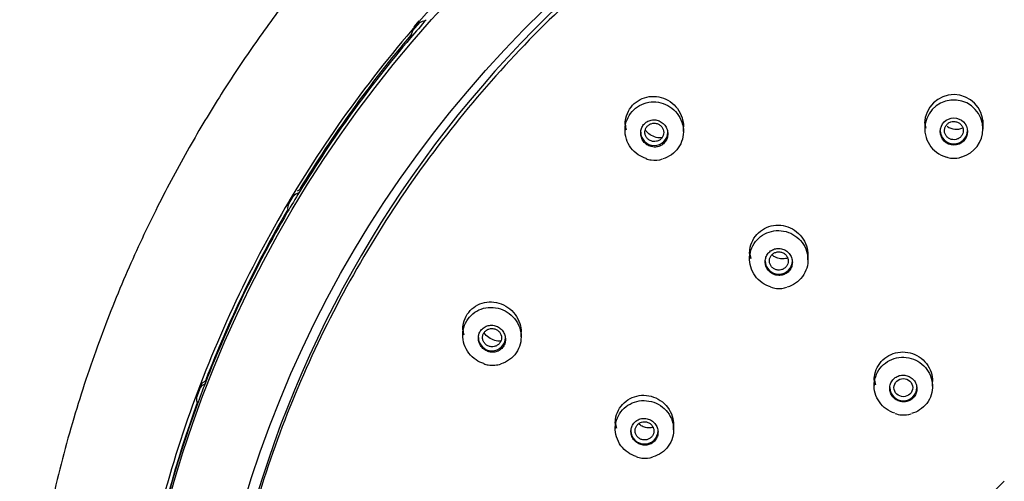
# Model space of a CAD drawing. Units: millimetres. Extents: x 7 to 203, y 4 to 291.
# Drawn here: x 127 to 151, y 184 to 196 of the extents above; entities that cross this region are included whole.
import ezdxf

# ---------------------------------------------------------------- set-up
doc = ezdxf.new("R2010")
doc.units = ezdxf.units.MM
doc.layers.add('Default', color=7, linetype='Continuous')

msp = doc.modelspace()

# ---------------------------------------------------------------- linework, layer by layer
at = {"layer": 'Default', "color": 7, "linetype": 'Continuous'}
for p, q in [((136.61914, 195.4912), (136.49861, 195.35182)), ((136.45563, 195.25763), (136.44513, 195.18565)), ((141.5644, 193.07565), (141.5644, 192.87142)), ((142.9644, 192.83966), (142.9644, 193.07565)), ((148.75101, 193.12176), (148.75101, 192.90936)), ((150.15101, 192.89283), (150.15101, 193.12176)), ((133.5996, 191.33458), (133.50583, 191.177)), ((133.48201, 191.10955), (133.47152, 191.03757)), ((144.55192, 189.99539), (144.55192, 189.78581)), ((145.95192, 189.76235), (145.95192, 189.99539)), ((137.67089, 188.15226), (137.67089, 187.95288)), ((139.07089, 187.91379), (139.07089, 188.15226)), ((147.53945, 186.96498), (147.53945, 186.74743)), ((148.93945, 186.72979), (148.93945, 186.96498)), ((131.29593, 186.52346), (131.28544, 186.45148)), ((141.32985, 185.92104), (141.32985, 185.71486)), ((142.72985, 185.686), (142.72985, 185.92104))]:
    msp.add_line(p, q, dxfattribs=at)
msp.add_circle((149.45079, 192.84005), 0.32561, dxfattribs=at)
for centre, radius, start, end in [((136.32508, 195.23643), 0.13135, 322.739699, 334.560731), ((149.45098, 193.02369), 0.70112, 0, 178.8905), ((149.45098, 192.90143), 0.69675, 0, 255.095091), ((149.50587, 193.26088), 0.36704, 233.499681, 295.658563), ((149.45098, 193.02369), 0.70112, 358.916603, 0), ((149.45098, 192.90143), 0.69675, 285.827985, 0), ((142.2188, 192.50978), 0.35238, 245.104779, 264.785889), ((142.27567, 192.77768), 0.62518, 261.82581, 287.647556), ((149.43113, 192.63375), 0.43261, 248.360643, 266.966714), ((149.46158, 192.71096), 0.51199, 264.019245, 289.821598), ((133.67188, 191.52147), 0.10915, 287.282087, 328.321676), ((145.23341, 189.53533), 0.45812, 247.164385, 265.368575), ((145.26212, 189.63582), 0.56098, 263.27454, 289.108044), ((138.31987, 187.57839), 0.33737, 244.559849, 263.88069), ((138.38787, 187.94147), 0.70622, 261.534509, 286.832864), ((131.54581, 186.66469), 0.18857, 117.512105, 159.048408), ((131.41054, 186.92638), 0.10601, 297.023818, 338.523079), ((148.24012, 186.60419), 0.56095, 249.032727, 265.773343), ((148.25102, 186.5646), 0.52245, 264.261274, 289.930436), ((142.00699, 185.4447), 0.43708, 246.64228, 264.699995), ((142.04132, 185.60815), 0.6033, 262.887, 288.532388), ((159.20568, 175.63587), 12.27716, 134.103662, 154.19294)]:
    msp.add_arc(centre, radius, start, end, dxfattribs=at)
for centre, major_axis in [((159.58851, 176.49103), (29.97749, 0)), ((159.58851, 176.36128), (28.2599, 0)), ((148.23945, 186.69891), (0.225, 0))]:
    msp.add_ellipse(centre, major_axis=major_axis, ratio=0.97029573, dxfattribs=at)
for centre, major_axis, ratio, start_param, end_param in [((159.58851, 176.51028), (27.975, 0), 0.97029573, 0, 3.21165841), ((159.58851, 176.59495), (-30, 0.00002), 0.97029572, 5.57531859, 5.59478974), ((136.76293, 195.29697), (-0.2, 0), 0.97029573, 4.85588617, 5.58193522), ((136.72003, 195.58506), (0.1, 0), 0.97029573, 4.85588617, 5.57531803), ((159.58851, 176.59495), (-30, 0), 0.97029573, 5.59478918, 5.74985095), ((159.58851, 176.66837), (-29.9894, 0), 0.97029573, 5.59478918, 5.74985095), ((136.34331, 195.14944), (-0.1, 0), 0.97029573, 2.45319653, 3.17262839), ((136.5059, 195.09224), (0.07628, -0.06467), 0.18682804, 3.15059344, 3.26377886), ((136.64316, 195.15847), (0.2, 0), 0.97029573, 2.44657934, 3.17262839), ((142.2644, 193.07565), (-0.7, 0), 0.97029573, 0.09058711, 0.29009457), ((149.45101, 193.12176), (-0.7, 0), 0.97029573, 0.07919986, 0.30264973), ((142.2644, 192.82213), (-0.325, 0), 0.97029573, 0, 3.14159265), ((149.45101, 192.86342), (-0.325, 0), 0.97029573, 0, 3.14159265), ((159.58851, 176.59495), (-30, -0.00001), 0.97029573, 5.74985072, 5.76932187), ((133.76271, 191.16696), (-0.2, 0), 0.97029573, 5.0304191, 5.75646815), ((133.6689, 191.44345), (0.1, 0), 0.97029573, 5.0304191, 5.74985095), ((133.66955, 191.01039), (0.2, 0), 0.97029573, 2.62111226, 3.34716131), ((133.59193, 191.12613), (0.0861, -0.05086), 0.20988669, 3.14187743, 3.23004654), ((159.58851, 176.59495), (-30, 0), 0.97029573, 5.76932211, 5.92438388), ((159.58851, 176.66837), (-29.9894, 0), 0.97029573, 5.76932211, 5.92438388), ((133.37586, 190.95097), (-0.1, 0), 0.97029573, 2.62772945, 3.34716131), ((145.25192, 189.99539), (-0.7, 0), 0.97029573, 0.08361209, 0.29800796), ((145.25192, 189.73705), (-0.325, 0), 0.97029573, 0, 3.14159265), ((138.37089, 188.15226), (-0.7, 0), 0.97029573, 0.09176965, 0.2849395), ((138.37089, 187.89874), (-0.325, 0), 0.97029573, 0, 3.14159265), ((159.58851, 176.59495), (-30, 0.00001), 0.9702957, 5.92438425, 5.94385541), ((131.40533, 186.85067), (0.1, 0), 0.97029573, 5.20495202, 5.92438388), ((148.23945, 186.96498), (-0.7, 0), 0.97029573, 0.07683684, 0.30349156), ((131.54719, 186.59418), (-0.2, 0), 0.97029573, 5.20495202, 5.93100107), ((131.46322, 186.6967), (0.09352, -0.03542), 0.22707309, 3.14187192, 3.19248034), ((148.23945, 186.69891), (-0.325, 0), 0.97029573, 0, 3.14159265), ((159.58851, 176.66837), (-29.9894, 0), 0.97029573, 5.94385503, 6.09891681), ((131.48347, 186.4243), (0.2, 0), 0.97029573, 2.79564519, 3.52169424), ((131.20488, 186.3163), (-0.1, 0), 0.97029573, 2.80226238, 3.52169424), ((131.39931, 186.52631), (0.09374, -0.03482), 0.22758914, 3.14186872, 3.19102967), ((159.58851, 176.59495), (-30, 0), 0.97029573, 5.94385503, 6.0989168), ((142.02985, 185.92104), (-0.7, 0), 0.97029573, 0.08552416, 0.29423157), ((142.02985, 185.66269), (-0.325, 0), 0.97029573, 0, 3.14159265)]:
    msp.add_ellipse(centre, major_axis=major_axis, ratio=ratio, start_param=start_param, end_param=end_param, dxfattribs=at)
for points, knots in [([(192.13333, 177.15141), (192.11265, 177.98464), (192.07164, 179.35423), (191.82613, 181.54699), (191.4672, 183.55945), (191.00314, 185.45172), (190.45773, 187.20567), (189.84848, 188.82448), (189.1955, 190.30881), (188.381, 191.93363), (187.35465, 193.70156), (186.05702, 195.6003), (184.63793, 197.38401), (183.10881, 199.04676), (181.48094, 200.58376), (179.76139, 201.99519), (177.95457, 203.28193), (176.06357, 204.44397), (174.09541, 205.47716), (172.05937, 206.37675), (169.96517, 207.139), (167.82243, 207.75993), (165.64129, 208.23665), (163.43194, 208.56721), (161.20459, 208.74951), (158.96968, 208.78278), (156.73765, 208.66702), (154.51896, 208.40241), (152.32395, 207.99066), (150.16277, 207.43382), (148.04562, 206.7341), (145.98228, 205.89526), (143.98668, 204.92315), (142.0748, 203.82688), (140.30001, 202.64497), (138.66332, 201.39587), (137.16156, 200.09494), (135.94885, 198.90593), (134.98236, 197.8611), (134.20176, 196.95315), (133.40118, 195.94571), (132.59815, 194.84158), (131.80426, 193.64078), (131.03256, 192.34736), (130.27596, 190.92217), (129.55125, 189.36138), (128.87745, 187.66179), (128.277, 185.82269), (127.76835, 183.84127), (127.37653, 181.73718), (127.10987, 179.44822), (127.06581, 178.01954), (127.04368, 177.15136)], [0, 0, 0, 0, 0.02288147, 0.04464578, 0.06529885, 0.0848452, 0.10328828, 0.12063105, 0.13687579, 0.15202379, 0.17520263, 0.19812975, 0.22080722, 0.24323602, 0.26541675, 0.28735875, 0.30923342, 0.33110641, 0.35297775, 0.37484778, 0.39671636, 0.41858332, 0.44044897, 0.46231354, 0.48417738, 0.50604104, 0.52790482, 0.54976912, 0.5716345, 0.5935011, 0.61536939, 0.63723971, 0.65910973, 0.68083826, 0.70234109, 0.72220697, 0.74187609, 0.76134844, 0.77273232, 0.78429904, 0.79707356, 0.81116608, 0.82512193, 0.84016828, 0.85630607, 0.87353644, 0.89186076, 0.91128129, 0.93180113, 0.95342409, 0.97615494, 1, 1, 1, 1]), ([(189.68851, 176.59316), (189.6885, 178.52146), (189.4934, 180.41753), (188.92008, 183.21849), (188.68185, 184.14453), (188.10898, 185.98002), (187.77273, 186.89188), (186.63981, 189.54389), (185.71543, 191.22042), (183.5315, 194.3929), (182.26033, 195.89481), (179.48357, 198.58857), (177.96845, 199.79826), (175.50113, 201.40043), (174.64627, 201.89787), (172.90878, 202.79926), (171.13441, 203.61345), (169.28739, 204.25574), (167.40356, 204.81097), (166.43805, 205.04597), (163.52441, 205.60768), (161.57165, 205.7925), (157.64606, 205.79506), (155.65241, 205.60682), (151.79223, 204.86424), (149.916, 204.31412), (147.18292, 203.21863), (146.28077, 202.80538), (144.53673, 201.90135), (143.69325, 201.41058), (141.24643, 199.82504), (139.72586, 198.61806), (136.91462, 195.89472), (135.66594, 194.41805), (134.03002, 192.04833), (133.52383, 191.23178), (132.59136, 189.5441), (132.16383, 188.66906), (131.02924, 186.01554), (130.45934, 184.19425), (129.68787, 180.45107), (129.48852, 178.52144), (129.48851, 176.59316)], [0, 0, 0, 0, 0.0625, 0.0625, 0.09375, 0.09375, 0.125, 0.125, 0.1875, 0.1875, 0.25, 0.25, 0.3125, 0.3125, 0.34375, 0.34375, 0.375, 0.40625, 0.40625, 0.4375, 0.4375, 0.5, 0.5, 0.5625, 0.5625, 0.625, 0.625, 0.65625, 0.65625, 0.6875, 0.6875, 0.75, 0.75, 0.8125, 0.8125, 0.84375, 0.84375, 0.875, 0.875, 0.9375, 0.9375, 1, 1, 1, 1]), ([(153.741, 202.92891), (155.54778, 203.30316), (157.36226, 203.49897), (160.09509, 203.53716), (161.00789, 203.50701), (162.8373, 203.35881), (163.75657, 203.23981), (166.46068, 202.7571), (168.21111, 202.26843), (171.60828, 200.95966), (173.26282, 200.13043), (176.32521, 198.20429), (177.75166, 197.10249), (179.7305, 195.23791), (180.36216, 194.58087), (181.54352, 193.22437), (182.09703, 192.52149), (183.64774, 190.33981), (184.5411, 188.77725), (185.99841, 185.49778), (186.55152, 183.81172), (187.31603, 180.3499), (187.52587, 178.55465), (187.57828, 175.00638), (187.4267, 173.24578), (186.93111, 170.6241), (186.71927, 169.74872), (186.21145, 168.03593), (185.91579, 167.19714), (184.90659, 164.73223), (184.07201, 163.15703), (182.06671, 160.1486), (180.92499, 158.76014), (179.02164, 156.85734), (178.35468, 156.25258), (176.95433, 155.10312), (176.21754, 154.55659), (173.95226, 153.04201), (172.3582, 152.18677), (169.00439, 150.78078), (167.23032, 150.23029), (163.66107, 149.48751), (161.85043, 149.28615), (159.09467, 149.24539), (158.16831, 149.27637), (156.34291, 149.42503), (155.43875, 149.54245), (152.7514, 150.02152), (150.98361, 150.51246), (147.5595, 151.83121), (145.93921, 152.64299), (142.87659, 154.56263), (141.42055, 155.68558), (138.79527, 158.15844), (137.6185, 159.50799), (136.05766, 161.70124), (135.56928, 162.46516), (134.6784, 164.02619), (134.27554, 164.82259), (133.19145, 167.25816), (132.6335, 168.9432), (131.85875, 172.44078), (131.65328, 174.20845), (131.61141, 176.85925), (131.64181, 177.74438), (131.79305, 179.51755), (131.91501, 180.40997), (132.4115, 183.03871), (132.91452, 184.73837), (134.25922, 188.03298), (135.11197, 189.63937), (137.0947, 192.61362), (138.22808, 193.99724), (140.1447, 195.91597), (140.82224, 196.53056), (142.22135, 197.67995), (142.94607, 198.21826), (145.19429, 199.7258), (146.79673, 200.59096), (150.18411, 202.01206), (151.93423, 202.55465), (153.741, 202.92891)], [0, 0, 0, 0, 0.03125, 0.03125, 0.046875, 0.046875, 0.0625, 0.0625, 0.09375, 0.09375, 0.125, 0.125, 0.15625, 0.15625, 0.171875, 0.171875, 0.1875, 0.1875, 0.21875, 0.21875, 0.25, 0.25, 0.28125, 0.28125, 0.3125, 0.3125, 0.328125, 0.328125, 0.34375, 0.34375, 0.375, 0.375, 0.40625, 0.40625, 0.421875, 0.421875, 0.4375, 0.4375, 0.46875, 0.46875, 0.5, 0.5, 0.53125, 0.53125, 0.546875, 0.546875, 0.5625, 0.5625, 0.59375, 0.59375, 0.625, 0.625, 0.65625, 0.65625, 0.6875, 0.6875, 0.703125, 0.703125, 0.71875, 0.71875, 0.75, 0.75, 0.78125, 0.78125, 0.796875, 0.796875, 0.8125, 0.8125, 0.84375, 0.84375, 0.875, 0.875, 0.90625, 0.90625, 0.921875, 0.921875, 0.9375, 0.9375, 0.96875, 0.96875, 1, 1, 1, 1]), ([(141.56447, 193.00468), (141.56446, 193.03821), (141.56679, 193.07167), (141.57151, 193.10456), (141.58272, 193.18273), (141.60773, 193.25988), (141.6446, 193.32926), (141.68068, 193.39715), (141.72913, 193.4595), (141.7859, 193.51095), (141.84192, 193.56172), (141.90756, 193.60329), (141.97735, 193.63233), (142.04721, 193.6614), (142.12311, 193.67871), (142.19889, 193.68311), (142.27578, 193.68757), (142.35461, 193.67889), (142.42914, 193.65801), (142.50527, 193.63669), (142.57898, 193.60209), (142.64446, 193.55712), (142.71116, 193.51132), (142.77114, 193.45352), (142.81952, 193.38844), (142.86828, 193.32283), (142.9066, 193.24799), (142.9311, 193.17011), (142.95298, 193.10056), (142.96438, 193.0268), (142.96439, 192.95397)], [0, 0, 0, 0, 0.04536671, 0.04536671, 0.04536671, 0.15317327, 0.15317327, 0.15317327, 0.25862428, 0.25862428, 0.25862428, 0.3626239, 0.3626239, 0.3626239, 0.46670057, 0.46670057, 0.46670057, 0.57229549, 0.57229549, 0.57229549, 0.68017339, 0.68017339, 0.68017339, 0.79011144, 0.79011144, 0.79011144, 0.90096999, 0.90096999, 0.90096999, 1, 1, 1, 1]), ([(142.07287, 192.19116), (142.00402, 192.21221), (141.93759, 192.24403), (141.87812, 192.28447), (141.81244, 192.32912), (141.75343, 192.38551), (141.70596, 192.44899), (141.6583, 192.5127), (141.62095, 192.58531), (141.59705, 192.66083), (141.5732, 192.73619), (141.5621, 192.81654), (141.5648, 192.89515), (141.56748, 192.9732), (141.58384, 193.05171), (141.61262, 193.12403), (141.64115, 193.1957), (141.68266, 193.26329), (141.73373, 193.32109), (141.78446, 193.37849), (141.84601, 193.42782), (141.91326, 193.465), (141.9804, 193.50213), (142.05507, 193.52816), (142.13109, 193.54105), (142.20745, 193.554), (142.28726, 193.55405), (142.36402, 193.54132), (142.44141, 193.52848), (142.51782, 193.5023), (142.58704, 193.465), (142.65685, 193.42738), (142.72127, 193.37743), (142.77504, 193.31925), (142.82907, 193.26079), (142.87383, 193.1924), (142.90557, 193.11974), (142.93728, 193.04713), (142.95687, 192.96822), (142.96258, 192.88961), (142.96825, 192.81147), (142.96037, 192.73143), (142.93947, 192.65625), (142.91875, 192.5817), (142.88466, 192.50986), (142.83999, 192.4468), (142.79566, 192.38419), (142.73967, 192.32849), (142.67671, 192.28435), (142.61393, 192.24033), (142.5425, 192.20659), (142.46832, 192.18583)], [0, 0, 0, 0, 0.053984968, 0.053984968, 0.053984968, 0.113614227, 0.113614227, 0.113614227, 0.173474552, 0.173474552, 0.173474552, 0.23322268, 0.23322268, 0.23322268, 0.292554835, 0.292554835, 0.292554835, 0.351352831, 0.351352831, 0.351352831, 0.409743304, 0.409743304, 0.409743304, 0.468036011, 0.468036011, 0.468036011, 0.526579654, 0.526579654, 0.526579654, 0.585608465, 0.585608465, 0.585608465, 0.645142385, 0.645142385, 0.645142385, 0.70497876, 0.70497876, 0.70497876, 0.764781814, 0.764781814, 0.764781814, 0.824234314, 0.824234314, 0.824234314, 0.883179587, 0.883179587, 0.883179587, 0.941684421, 0.941684421, 0.941684421, 1, 1, 1, 1]), ([(142.2644, 192.46673), (142.30024, 192.46547), (142.33672, 192.47032), (142.37081, 192.481), (142.40492, 192.49169), (142.43758, 192.50852), (142.466, 192.53012), (142.4941, 192.55148), (142.51883, 192.57809), (142.53813, 192.60773), (142.55733, 192.63722), (142.57169, 192.6705), (142.58011, 192.70483), (142.58859, 192.73944), (142.59128, 192.77604), (142.58806, 192.8117), (142.58479, 192.84798), (142.57533, 192.88427), (142.56054, 192.9177), (142.54546, 192.95179), (142.52442, 192.98382), (142.49916, 193.01125), (142.47355, 193.03906), (142.4429, 193.06289), (142.40971, 193.08076), (142.37647, 193.09865), (142.33975, 193.11105), (142.30263, 193.1168), (142.26594, 193.12247), (142.22782, 193.12181), (142.19156, 193.11471), (142.15603, 193.10776), (142.12128, 193.09444), (142.09034, 193.07581), (142.05999, 193.05753), (142.03246, 193.03363), (142.01007, 193.00612), (141.98789, 192.97887), (141.97015, 192.94733), (141.95824, 192.91412), (141.94628, 192.88077), (141.93987, 192.84485), (141.93942, 192.80924), (141.93896, 192.77307), (141.94463, 192.73626), (141.95587, 192.70172), (141.96734, 192.66647), (141.98492, 192.63265), (142.00713, 192.60292), (142.02971, 192.5727), (142.0577, 192.5459), (142.08881, 192.52471), (142.12008, 192.50341), (142.15539, 192.48721), (142.1918, 192.47754), (142.21548, 192.47124), (142.23999, 192.46758), (142.2644, 192.46673)], [0, 0, 0, 0, 0.05291039, 0.05291039, 0.05291039, 0.10586507, 0.10586507, 0.10586507, 0.1582122, 0.1582122, 0.1582122, 0.21028012, 0.21028012, 0.21028012, 0.26275877, 0.26275877, 0.26275877, 0.31616504, 0.31616504, 0.31616504, 0.370648, 0.370648, 0.370648, 0.4259062, 0.4259062, 0.4259062, 0.48127233, 0.48127233, 0.48127233, 0.53599284, 0.53599284, 0.53599284, 0.58960045, 0.58960045, 0.58960045, 0.64215316, 0.64215316, 0.64215316, 0.69418461, 0.69418461, 0.69418461, 0.74643252, 0.74643252, 0.74643252, 0.79952262, 0.79952262, 0.79952262, 0.85372516, 0.85372516, 0.85372516, 0.90883803, 0.90883803, 0.90883803, 0.96424816, 0.96424816, 0.96424816, 1, 1, 1, 1]), ([(142.26439, 193.03969), (142.23929, 193.03976), (142.21384, 193.03565), (142.19012, 193.02769), (142.16639, 193.01972), (142.14377, 193.00763), (142.12412, 192.99245), (142.10461, 192.97737), (142.08753, 192.95877), (142.07429, 192.93826), (142.06109, 192.91782), (142.05135, 192.89489), (142.04582, 192.87138), (142.04027, 192.84775), (142.0388, 192.82288), (142.04153, 192.79879), (142.04429, 192.77443), (142.05134, 192.75019), (142.06215, 192.72805), (142.07311, 192.70561), (142.08815, 192.68469), (142.10608, 192.66699), (142.12417, 192.64912), (142.14569, 192.63405), (142.16886, 192.623), (142.19204, 192.61195), (142.21753, 192.60467), (142.24318, 192.60177), (142.26861, 192.59888), (142.29492, 192.60028), (142.31987, 192.60584), (142.34451, 192.61132), (142.36851, 192.62105), (142.38984, 192.63422), (142.41092, 192.64724), (142.42998, 192.66397), (142.4454, 192.68306), (142.46074, 192.70204), (142.47294, 192.72383), (142.48097, 192.74666), (142.48903, 192.76958), (142.49315, 192.79414), (142.49304, 192.81835), (142.49292, 192.84282), (142.48844, 192.8676), (142.48007, 192.89069), (142.4716, 192.91405), (142.45886, 192.93628), (142.44296, 192.95564), (142.42693, 192.97516), (142.4072, 192.99226), (142.38543, 193.00555), (142.3636, 193.01887), (142.33909, 193.02872), (142.31394, 193.03424), (142.29773, 193.03779), (142.28102, 193.03965), (142.26439, 193.03969)], [0, 0, 0, 0, 0.05317062, 0.05317062, 0.05317062, 0.10638161, 0.10638161, 0.10638161, 0.15926077, 0.15926077, 0.15926077, 0.21193393, 0.21193393, 0.21193393, 0.26485258, 0.26485258, 0.26485258, 0.31835978, 0.31835978, 0.31835978, 0.37255509, 0.37255509, 0.37255509, 0.42725505, 0.42725505, 0.42725505, 0.48199959, 0.48199959, 0.48199959, 0.53628071, 0.53628071, 0.53628071, 0.5898698, 0.5898698, 0.5898698, 0.64283187, 0.64283187, 0.64283187, 0.69550339, 0.69550339, 0.69550339, 0.74835384, 0.74835384, 0.74835384, 0.80179512, 0.80179512, 0.80179512, 0.85585745, 0.85585745, 0.85585745, 0.91038403, 0.91038403, 0.91038403, 0.96505728, 0.96505728, 0.96505728, 1, 1, 1, 1]), ([(149.45101, 193.0815), (149.4259, 193.08152), (149.40044, 193.07733), (149.37674, 193.06929), (149.35303, 193.06125), (149.33043, 193.04913), (149.31081, 193.03392), (149.29121, 193.01874), (149.27403, 193.00008), (149.26071, 192.97946), (149.24737, 192.95882), (149.23749, 192.93568), (149.23192, 192.91192), (149.22633, 192.88808), (149.22488, 192.86298), (149.2277, 192.83868), (149.23053, 192.81428), (149.23777, 192.79002), (149.24876, 192.7679), (149.25977, 192.74574), (149.2749, 192.72514), (149.29284, 192.70778), (149.31078, 192.69042), (149.33207, 192.67585), (149.35492, 192.66524), (149.37772, 192.65466), (149.40272, 192.64776), (149.42785, 192.64513), (149.45291, 192.6425), (149.47878, 192.64401), (149.50331, 192.6496), (149.52778, 192.65517), (149.55161, 192.66489), (149.57279, 192.67802), (149.59396, 192.69113), (149.6131, 192.70796), (149.62861, 192.72713), (149.64415, 192.74633), (149.65646, 192.76841), (149.66458, 192.79151), (149.67272, 192.81465), (149.67681, 192.83947), (149.67661, 192.86391), (149.67641, 192.88839), (149.67184, 192.91318), (149.66331, 192.93622), (149.65477, 192.95932), (149.64201, 192.9813), (149.62608, 193.00035), (149.61013, 193.01942), (149.5906, 193.03611), (149.56904, 193.04898), (149.54749, 193.06185), (149.52337, 193.07131), (149.49865, 193.07652), (149.48304, 193.0798), (149.46698, 193.08148), (149.45101, 193.0815)], [0, 0, 0, 0, 0.05347528, 0.05347528, 0.05347528, 0.10695178, 0.10695178, 0.10695178, 0.16034965, 0.16034965, 0.16034965, 0.2138067, 0.2138067, 0.2138067, 0.26744685, 0.26744685, 0.26744685, 0.32133055, 0.32133055, 0.32133055, 0.37530676, 0.37530676, 0.37530676, 0.42925553, 0.42925553, 0.42925553, 0.48308774, 0.48308774, 0.48308774, 0.53675084, 0.53675084, 0.53675084, 0.59026579, 0.59026579, 0.59026579, 0.64373223, 0.64373223, 0.64373223, 0.69729203, 0.69729203, 0.69729203, 0.75093257, 0.75093257, 0.75093257, 0.80467285, 0.80467285, 0.80467285, 0.8585213, 0.8585213, 0.8585213, 0.91242204, 0.91242204, 0.91242204, 0.9662902, 0.9662902, 0.9662902, 1, 1, 1, 1]), ([(142.45065, 192.68554), (142.4301, 192.6845), (142.40948, 192.68484), (142.38908, 192.68656), (142.337, 192.69095), (142.28485, 192.70437), (142.23686, 192.72573), (142.1883, 192.74734), (142.14266, 192.77765), (142.10361, 192.81411), (142.08247, 192.83386), (142.06296, 192.85572), (142.04552, 192.87913)], [0, 0, 0, 0, 0.13274267, 0.13274267, 0.13274267, 0.47143912, 0.47143912, 0.47143912, 0.81425374, 0.81425374, 0.81425374, 1, 1, 1, 1]), ([(144.55199, 189.91554), (144.55198, 189.94592), (144.55394, 189.97624), (144.5579, 190.0061), (144.56815, 190.08353), (144.59208, 190.1601), (144.6278, 190.22926), (144.66311, 190.29763), (144.71092, 190.36067), (144.76724, 190.41305), (144.82315, 190.46506), (144.889, 190.508), (144.9593, 190.53838), (145.02961, 190.56876), (145.1063, 190.58741), (145.18307, 190.59293), (145.26041, 190.59849), (145.33994, 190.59088), (145.41523, 190.57088), (145.49138, 190.55064), (145.56527, 190.51717), (145.63094, 190.47328), (145.69728, 190.42893), (145.75706, 190.37273), (145.80537, 190.30929), (145.8539, 190.24555), (145.8922, 190.17273), (145.91698, 190.09685), (145.93996, 190.02651), (145.95192, 189.95172), (145.95192, 189.87794)], [0, 0, 0, 0, 0.04150781, 0.04150781, 0.04150781, 0.14913329, 0.14913329, 0.14913329, 0.25550155, 0.25550155, 0.25550155, 0.3610751, 0.3610751, 0.3610751, 0.4666595, 0.4666595, 0.4666595, 0.5730404, 0.5730404, 0.5730404, 0.6806529, 0.6806529, 0.6806529, 0.78939859, 0.78939859, 0.78939859, 0.89867942, 0.89867942, 0.89867942, 1, 1, 1, 1]), ([(145.05549, 189.11412), (144.98291, 189.13631), (144.913, 189.17057), (144.85112, 189.21428), (144.78669, 189.25978), (144.72918, 189.31679), (144.68334, 189.38058), (144.63742, 189.44449), (144.60194, 189.51697), (144.57989, 189.59204), (144.55787, 189.667), (144.54863, 189.74661), (144.553, 189.82423), (144.55736, 189.90155), (144.57535, 189.97904), (144.60552, 190.05021), (144.63555, 190.12104), (144.67848, 190.18757), (144.73076, 190.24423), (144.78285, 190.30071), (144.84566, 190.34895), (144.91397, 190.38496), (144.98223, 190.42096), (145.05787, 190.44575), (145.13462, 190.45732), (145.21157, 190.46893), (145.29175, 190.46758), (145.36858, 190.45346), (145.44576, 190.43927), (145.52168, 190.41181), (145.59013, 190.37336), (145.65889, 190.33474), (145.722, 190.28397), (145.77426, 190.22526), (145.82666, 190.1664), (145.8696, 190.09792), (145.8995, 190.02549), (145.92939, 189.9531), (145.94708, 189.87475), (145.95104, 189.79696), (145.95498, 189.71943), (145.94539, 189.64031), (145.92301, 189.56621), (145.90073, 189.49246), (145.86516, 189.42165), (145.81923, 189.3597), (145.77348, 189.298), (145.71619, 189.24338), (145.65212, 189.20039), (145.59161, 189.15979), (145.52348, 189.12849), (145.45281, 189.10874)], [0, 0, 0, 0, 0.05707163, 0.05707163, 0.05707163, 0.116500683, 0.116500683, 0.116500683, 0.17603953, 0.17603953, 0.17603953, 0.235499021, 0.235499021, 0.235499021, 0.294722599, 0.294722599, 0.294722599, 0.353658448, 0.353658448, 0.353658448, 0.41238362, 0.41238362, 0.41238362, 0.471068189, 0.471068189, 0.471068189, 0.529898711, 0.529898711, 0.529898711, 0.588996835, 0.588996835, 0.588996835, 0.648366866, 0.648366866, 0.648366866, 0.707893724, 0.707893724, 0.707893724, 0.767393212, 0.767393212, 0.767393212, 0.826693935, 0.826693935, 0.826693935, 0.885713473, 0.885713473, 0.885713473, 0.944493096, 0.944493096, 0.944493096, 1, 1, 1, 1]), ([(145.25192, 189.38892), (145.288, 189.38798), (145.32465, 189.39318), (145.35885, 189.40416), (145.39305, 189.41514), (145.42574, 189.43221), (145.45415, 189.45397), (145.48238, 189.47559), (145.50717, 189.50245), (145.52647, 189.53229), (145.54571, 189.56204), (145.56001, 189.59559), (145.56824, 189.63014), (145.57651, 189.66486), (145.57889, 189.70154), (145.57524, 189.73721), (145.57156, 189.77323), (145.56164, 189.8092), (145.54634, 189.8422), (145.53088, 189.87558), (145.50949, 189.90684), (145.48395, 189.93346), (145.45822, 189.96027), (145.42757, 189.98311), (145.39451, 190.00006), (145.36143, 190.01702), (145.32503, 190.02856), (145.28833, 190.03365), (145.25189, 190.0387), (145.21413, 190.03752), (145.17827, 190.03015), (145.1428, 190.02286), (145.1082, 190.0093), (145.0774, 189.99057), (145.04692, 189.97204), (145.01932, 189.94793), (144.99691, 189.92025), (144.97462, 189.89272), (144.95685, 189.8609), (144.94504, 189.82744), (144.93319, 189.7939), (144.92701, 189.7578), (144.92692, 189.72208), (144.92684, 189.68604), (144.93295, 189.64942), (144.9447, 189.61517), (144.95659, 189.58053), (144.97457, 189.54737), (144.99715, 189.51837), (145.01993, 189.48911), (145.04802, 189.46328), (145.07911, 189.44301), (145.11029, 189.42269), (145.14535, 189.40741), (145.18138, 189.39848), (145.20444, 189.39277), (145.22824, 189.38954), (145.25192, 189.38892)], [0, 0, 0, 0, 0.05326113, 0.05326113, 0.05326113, 0.10654713, 0.10654713, 0.10654713, 0.15948987, 0.15948987, 0.15948987, 0.21227748, 0.21227748, 0.21227748, 0.26530414, 0.26530414, 0.26530414, 0.31886121, 0.31886121, 0.31886121, 0.3730193, 0.3730193, 0.3730193, 0.42759138, 0.42759138, 0.42759138, 0.48220065, 0.48220065, 0.48220065, 0.5364432, 0.5364432, 0.5364432, 0.59007795, 0.59007795, 0.59007795, 0.64314105, 0.64314105, 0.64314105, 0.69592208, 0.69592208, 0.69592208, 0.74882652, 0.74882652, 0.74882652, 0.80220089, 0.80220089, 0.80220089, 0.85619061, 0.85619061, 0.85619061, 0.91067648, 0.91067648, 0.91067648, 0.96531803, 0.96531803, 0.96531803, 1, 1, 1, 1]), ([(145.25192, 189.95511), (145.22678, 189.95511), (145.20129, 189.95091), (145.17755, 189.94286), (145.1538, 189.93482), (145.13118, 189.92265), (145.11153, 189.90742), (145.09189, 189.89221), (145.07472, 189.87347), (145.06139, 189.85281), (145.04809, 189.83218), (145.03827, 189.80903), (145.03274, 189.78529), (145.02721, 189.76152), (145.0258, 189.73651), (145.02866, 189.7123), (145.03153, 189.68803), (145.03871, 189.66389), (145.04966, 189.64188), (145.06067, 189.6198), (145.07572, 189.59923), (145.09361, 189.58191), (145.11157, 189.56453), (145.13287, 189.54992), (145.15574, 189.53929), (145.17862, 189.52864), (145.20372, 189.52173), (145.22894, 189.51907), (145.25408, 189.51641), (145.28005, 189.51797), (145.30467, 189.52357), (145.3292, 189.52915), (145.35307, 189.53893), (145.37429, 189.55209), (145.39545, 189.56521), (145.41458, 189.58204), (145.43006, 189.60123), (145.44553, 189.62039), (145.45784, 189.64238), (145.46591, 189.66542), (145.47399, 189.6885), (145.47811, 189.71324), (145.47789, 189.73762), (145.47768, 189.76208), (145.4731, 189.78684), (145.46457, 189.80987), (145.45602, 189.83297), (145.44321, 189.85494), (145.42727, 189.874), (145.41131, 189.89308), (145.39172, 189.90972), (145.37015, 189.9226), (145.34859, 189.93547), (145.32443, 189.9449), (145.29969, 189.95011), (145.28404, 189.9534), (145.26794, 189.9551), (145.25192, 189.95511)], [0, 0, 0, 0, 0.05352942, 0.05352942, 0.05352942, 0.10707918, 0.10707918, 0.10707918, 0.16058211, 0.16058211, 0.16058211, 0.21400177, 0.21400177, 0.21400177, 0.26746861, 0.26746861, 0.26746861, 0.32108824, 0.32108824, 0.32108824, 0.37490709, 0.37490709, 0.37490709, 0.42890437, 0.42890437, 0.42890437, 0.48292837, 0.48292837, 0.48292837, 0.53678675, 0.53678675, 0.53678675, 0.59043804, 0.59043804, 0.59043804, 0.64391354, 0.64391354, 0.64391354, 0.6973167, 0.6973167, 0.6973167, 0.75079069, 0.75079069, 0.75079069, 0.80446941, 0.80446941, 0.80446941, 0.85833416, 0.85833416, 0.85833416, 0.91226196, 0.91226196, 0.91226196, 0.96618673, 0.96618673, 0.96618673, 1, 1, 1, 1]), ([(145.46515, 189.80732), (145.44782, 189.80077), (145.42999, 189.79555), (145.41196, 189.79179), (145.37259, 189.78358), (145.33119, 189.78202), (145.29113, 189.78726), (145.25068, 189.79255), (145.21049, 189.8048), (145.17381, 189.82307), (145.14658, 189.83663), (145.12077, 189.85367), (145.09753, 189.87341)], [0, 0, 0, 0, 0.14261576, 0.14261576, 0.14261576, 0.4539473, 0.4539473, 0.4539473, 0.7681727, 0.7681727, 0.7681727, 1, 1, 1, 1]), ([(137.67096, 188.08826), (137.67095, 188.12269), (137.67347, 188.15703), (137.67854, 188.1907), (137.69002, 188.26691), (137.71494, 188.34184), (137.75128, 188.40907), (137.78704, 188.47522), (137.83485, 188.53574), (137.89066, 188.58564), (137.94635, 188.63543), (138.01151, 188.67602), (138.08076, 188.70431), (138.15086, 188.73295), (138.22704, 188.74979), (138.30316, 188.75375), (138.38088, 188.75779), (138.46065, 188.74853), (138.53612, 188.72692), (138.61312, 188.70488), (138.68776, 188.66938), (138.75399, 188.62334), (138.82094, 188.57681), (138.88116, 188.51822), (138.92953, 188.45236), (138.97774, 188.3867), (139.01553, 188.31194), (139.03941, 188.23436), (139.06011, 188.16712), (139.07087, 188.09608), (139.07088, 188.02599)], [0, 0, 0, 0, 0.0468089, 0.0468089, 0.0468089, 0.15270237, 0.15270237, 0.15270237, 0.25686485, 0.25686485, 0.25686485, 0.36076978, 0.36076978, 0.36076978, 0.46594857, 0.46594857, 0.46594857, 0.57334771, 0.57334771, 0.57334771, 0.68295032, 0.68295032, 0.68295032, 0.79376612, 0.79376612, 0.79376612, 0.90425244, 0.90425244, 0.90425244, 1, 1, 1, 1]), ([(138.17823, 187.27474), (138.11284, 187.29509), (138.04967, 187.32502), (137.99264, 187.36275), (137.92618, 187.40672), (137.86621, 187.46251), (137.81775, 187.52553), (137.7693, 187.58852), (137.73101, 187.66049), (137.70617, 187.73545), (137.68147, 187.80997), (137.66938, 187.88953), (137.67104, 187.96744), (137.67269, 188.04465), (137.68789, 188.12239), (137.71543, 188.19411), (137.74277, 188.26527), (137.78301, 188.33246), (137.83282, 188.39009), (137.88247, 188.44754), (137.94298, 188.49707), (138.00932, 188.53466), (138.07585, 188.57236), (138.15006, 188.59909), (138.22586, 188.61277), (138.30223, 188.62655), (138.3823, 188.62748), (138.45953, 188.61556), (138.53745, 188.60355), (138.61462, 188.57814), (138.68475, 188.54147), (138.75531, 188.50457), (138.82068, 188.45525), (138.87543, 188.39756), (138.93024, 188.33982), (138.97593, 188.27208), (139.00861, 188.19997), (139.04113, 188.1282), (139.06166, 188.05008), (139.06837, 187.97216), (139.07502, 187.89488), (139.06825, 187.81564), (139.04853, 187.74111), (139.02897, 187.66718), (138.99613, 187.59584), (138.95274, 187.53307), (138.90953, 187.47056), (138.85468, 187.41482), (138.79275, 187.37041), (138.73076, 187.32596), (138.65998, 187.29164), (138.58626, 187.27017)], [0, 0, 0, 0, 0.05151597, 0.05151597, 0.05151597, 0.11156214, 0.11156214, 0.11156214, 0.1715887, 0.1715887, 0.1715887, 0.23126209, 0.23126209, 0.23126209, 0.29040304, 0.29040304, 0.29040304, 0.34907639, 0.34907639, 0.34907639, 0.40755977, 0.40755977, 0.40755977, 0.46621201, 0.46621201, 0.46621201, 0.52531237, 0.52531237, 0.52531237, 0.58494072, 0.58494072, 0.58494072, 0.64494411, 0.64494411, 0.64494411, 0.70500446, 0.70500446, 0.70500446, 0.76478194, 0.76478194, 0.76478194, 0.82406803, 0.82406803, 0.82406803, 0.88287285, 0.88287285, 0.88287285, 0.94141025, 0.94141025, 0.94141025, 1, 1, 1, 1]), ([(138.05051, 187.93963), (138.04441, 187.90428), (138.04441, 187.86721), (138.0504, 187.83153), (138.05639, 187.79588), (138.06851, 187.76063), (138.08568, 187.7286), (138.10311, 187.69608), (138.12621, 187.66599), (138.15306, 187.64068), (138.18041, 187.6149), (138.2124, 187.59338), (138.24643, 187.57787), (138.28074, 187.56222), (138.31808, 187.55224), (138.35533, 187.54885), (138.39239, 187.54548), (138.43041, 187.54854), (138.46612, 187.55789), (138.50124, 187.56708), (138.53513, 187.58263), (138.5648, 187.6033), (138.59386, 187.62355), (138.6197, 187.64928), (138.64006, 187.67834), (138.66011, 187.70697), (138.67541, 187.73961), (138.68471, 187.77354), (138.69397, 187.80736), (138.69753, 187.84338), (138.69517, 187.87866), (138.6928, 187.91428), (138.68435, 187.9501), (138.6706, 187.9833), (138.65661, 188.01711), (138.63677, 188.04911), (138.61273, 188.07679), (138.58823, 188.10502), (138.5587, 188.12953), (138.52657, 188.14838), (138.49404, 188.16747), (138.45792, 188.18128), (138.42121, 188.18861), (138.3845, 188.19594), (138.34616, 188.197), (138.30944, 188.19157), (138.27321, 188.18622), (138.23754, 188.17439), (138.20555, 188.15698), (138.19012, 188.14859), (138.17538, 188.13884), (138.16164, 188.12793), (138.13441, 188.10632), (138.11062, 188.07962), (138.09226, 188.04998), (138.0739, 188.02034), (138.06046, 187.98697), (138.05304, 187.95263), (138.0521, 187.94832), (138.05126, 187.94399), (138.05051, 187.93963)], [0, 0, 0, 0, 0.05316818, 0.05316818, 0.05316818, 0.10628241, 0.10628241, 0.10628241, 0.16020487, 0.16020487, 0.16020487, 0.21514289, 0.21514289, 0.21514289, 0.27056265, 0.27056265, 0.27056265, 0.32570107, 0.32570107, 0.32570107, 0.37992049, 0.37992049, 0.37992049, 0.4330158, 0.4330158, 0.4330158, 0.4852859, 0.4852859, 0.4852859, 0.53736147, 0.53736147, 0.53736147, 0.58992726, 0.58992726, 0.58992726, 0.6434648, 0.6434648, 0.6434648, 0.69807058, 0.69807058, 0.69807058, 0.75338955, 0.75338955, 0.75338955, 0.80872266, 0.80872266, 0.80872266, 0.86332719, 0.86332719, 0.86332719, 0.88935179, 0.88935179, 0.88935179, 0.94144654, 0.94144654, 0.94144654, 0.99354736, 0.99354736, 0.99354736, 1, 1, 1, 1]), ([(138.37089, 188.11623), (138.34551, 188.1162), (138.31977, 188.11197), (138.29582, 188.1038), (138.27187, 188.09562), (138.24902, 188.08332), (138.22927, 188.06784), (138.2097, 188.05251), (138.19261, 188.03367), (138.17943, 188.01289), (138.16635, 187.99226), (138.15681, 187.96914), (138.15152, 187.94548), (138.14624, 187.92186), (138.14512, 187.89704), (138.14814, 187.87305), (138.15118, 187.84892), (138.15855, 187.82498), (138.16956, 187.80315), (138.1807, 187.78107), (138.19587, 187.76054), (138.21384, 187.74322), (138.23201, 187.7257), (138.25351, 187.71094), (138.27662, 187.70019), (138.29987, 187.68938), (138.32536, 187.68226), (138.351, 187.67953), (138.37661, 187.67681), (138.40307, 187.67834), (138.42815, 187.68406), (138.45304, 187.68974), (138.47726, 187.69973), (138.49875, 187.71317), (138.51996, 187.72645), (138.53907, 187.74352), (138.55448, 187.76292), (138.56972, 187.7821), (138.58173, 187.80412), (138.58953, 187.82713), (138.5973, 187.85004), (138.60112, 187.87455), (138.60068, 187.89867), (138.60024, 187.92289), (138.59555, 187.94736), (138.58696, 187.97011), (138.57827, 187.99311), (138.56544, 188.01499), (138.54949, 188.03397), (138.53332, 188.05321), (138.51353, 188.07002), (138.49175, 188.08304), (138.46978, 188.09618), (138.44515, 188.1058), (138.41993, 188.11114), (138.40387, 188.11454), (138.38733, 188.11626), (138.37089, 188.11623)], [0, 0, 0, 0, 0.05379752, 0.05379752, 0.05379752, 0.10761781, 0.10761781, 0.10761781, 0.16090318, 0.16090318, 0.16090318, 0.21378155, 0.21378155, 0.21378155, 0.26655559, 0.26655559, 0.26655559, 0.31964205, 0.31964205, 0.31964205, 0.37332279, 0.37332279, 0.37332279, 0.42761798, 0.42761798, 0.42761798, 0.4822761, 0.4822761, 0.4822761, 0.53688814, 0.53688814, 0.53688814, 0.59108446, 0.59108446, 0.59108446, 0.64459059, 0.64459059, 0.64459059, 0.69749398, 0.69749398, 0.69749398, 0.75016296, 0.75016296, 0.75016296, 0.80305369, 0.80305369, 0.80305369, 0.85653389, 0.85653389, 0.85653389, 0.91073864, 0.91073864, 0.91073864, 0.96544619, 0.96544619, 0.96544619, 1, 1, 1, 1]), ([(138.5809, 187.80871), (138.53412, 187.80809), (138.48662, 187.81464), (138.44151, 187.82799), (138.3907, 187.84302), (138.3415, 187.86698), (138.29799, 187.898), (138.25417, 187.92924), (138.21482, 187.9684), (138.18332, 188.01234), (138.18266, 188.01326), (138.182, 188.01418), (138.18134, 188.01511)], [0, 0, 0, 0, 0.30448832, 0.30448832, 0.30448832, 0.64744092, 0.64744092, 0.64744092, 0.99281641, 0.99281641, 0.99281641, 1, 1, 1, 1]), ([(147.53951, 186.8749), (147.53951, 186.90359), (147.54128, 186.93221), (147.54486, 186.96045), (147.5546, 187.03738), (147.57797, 187.11354), (147.61308, 187.18253), (147.64797, 187.25107), (147.69542, 187.31442), (147.75148, 187.36728), (147.80731, 187.41992), (147.87323, 187.46361), (147.94376, 187.49476), (148.0143, 187.5259), (148.09138, 187.54536), (148.16865, 187.5516), (148.24624, 187.55787), (148.32615, 187.55099), (148.40185, 187.53161), (148.47803, 187.51211), (148.55203, 187.47941), (148.61782, 187.43625), (148.684, 187.39284), (148.74369, 187.33765), (148.79198, 187.27523), (148.8404, 187.21264), (148.87869, 187.14104), (148.90362, 187.06637), (148.92719, 186.9958), (148.93944, 186.92062), (148.93945, 186.84649)], [0, 0, 0, 0, 0.039462, 0.039462, 0.039462, 0.14698972, 0.14698972, 0.14698972, 0.25381562, 0.25381562, 0.25381562, 0.36019259, 0.36019259, 0.36019259, 0.46656659, 0.46656659, 0.46656659, 0.57338016, 0.57338016, 0.57338016, 0.68088469, 0.68088469, 0.68088469, 0.78903248, 0.78903248, 0.78903248, 0.89749316, 0.89749316, 0.89749316, 1, 1, 1, 1]), ([(148.03785, 186.08224), (147.96341, 186.10519), (147.89184, 186.14091), (147.82893, 186.18648), (147.76535, 186.23254), (147.70887, 186.28993), (147.66415, 186.35391), (147.61939, 186.41795), (147.58519, 186.49036), (147.56439, 186.56514), (147.54361, 186.63986), (147.53565, 186.71902), (147.54119, 186.79603), (147.54673, 186.87287), (147.56586, 186.94969), (147.59704, 187.02011), (147.62814, 187.09034), (147.67208, 187.15613), (147.72521, 187.21201), (147.77824, 187.26778), (147.8419, 187.31521), (147.9109, 187.35039), (147.97989, 187.38556), (148.05612, 187.40945), (148.13328, 187.4201), (148.21056, 187.43078), (148.29091, 187.42848), (148.3677, 187.41344), (148.44469, 187.39835), (148.52022, 187.37005), (148.58808, 187.33087), (148.65611, 187.2916), (148.71831, 187.24032), (148.76954, 187.18128), (148.82084, 187.12215), (148.86256, 187.05361), (148.89123, 186.98132), (148.91988, 186.90905), (148.93628, 186.83105), (148.93902, 186.75377), (148.94176, 186.67665), (148.93098, 186.59813), (148.90753, 186.52474), (148.88415, 186.45155), (148.84753, 186.38145), (148.80069, 186.32028), (148.75396, 186.25924), (148.69577, 186.20541), (148.63095, 186.16325), (148.57141, 186.12452), (148.50478, 186.09465), (148.43575, 186.07566)], [0, 0, 0, 0, 0.058681064, 0.058681064, 0.058681064, 0.11798701, 0.11798701, 0.11798701, 0.17734868, 0.17734868, 0.17734868, 0.236658988, 0.236658988, 0.236658988, 0.29583299, 0.29583299, 0.29583299, 0.354846003, 0.354846003, 0.354846003, 0.413744523, 0.413744523, 0.413744523, 0.472625087, 0.472625087, 0.472625087, 0.531591616, 0.531591616, 0.531591616, 0.59071034, 0.59071034, 0.59071034, 0.649981057, 0.649981057, 0.649981057, 0.709336939, 0.709336939, 0.709336939, 0.768673512, 0.768673512, 0.768673512, 0.827894754, 0.827894754, 0.827894754, 0.886955679, 0.886955679, 0.886955679, 0.945881845, 0.945881845, 0.945881845, 1, 1, 1, 1]), ([(148.23945, 186.3559), (148.27565, 186.35519), (148.3124, 186.36062), (148.34665, 186.3718), (148.38091, 186.38297), (148.41361, 186.4002), (148.44202, 186.42205), (148.47032, 186.44383), (148.49515, 186.47081), (148.51444, 186.50074), (148.53369, 186.53063), (148.54796, 186.56428), (148.55609, 186.59892), (148.56424, 186.63365), (148.56645, 186.67031), (148.56256, 186.70592), (148.55865, 186.74172), (148.54848, 186.77743), (148.53291, 186.81013), (148.51724, 186.84303), (148.49568, 186.87379), (148.47, 186.89988), (148.44421, 186.92608), (148.41356, 186.94831), (148.38058, 186.9647), (148.34759, 186.98109), (148.31136, 186.9921), (148.27489, 186.99678), (148.23856, 187.00144), (148.20099, 186.99995), (148.16533, 186.99238), (148.1299, 186.98486), (148.09536, 186.97114), (148.06464, 186.95234), (148.03409, 186.93364), (148.00646, 186.90941), (147.98404, 186.88166), (147.9617, 186.85398), (147.94392, 186.82204), (147.93216, 186.78848), (147.92039, 186.75488), (147.91433, 186.71873), (147.91445, 186.68302), (147.91457, 186.64712), (147.92092, 186.61068), (147.93295, 186.57666), (147.94507, 186.54243), (147.96326, 186.50971), (147.98604, 186.48119), (148.00893, 186.45251), (148.03707, 186.42729), (148.06814, 186.4076), (148.09926, 186.38787), (148.13419, 186.37315), (148.17002, 186.36469), (148.19275, 186.35933), (148.21616, 186.35636), (148.23945, 186.3559)], [0, 0, 0, 0, 0.05345103, 0.05345103, 0.05345103, 0.10691633, 0.10691633, 0.10691633, 0.16018405, 0.16018405, 0.16018405, 0.21336329, 0.21336329, 0.21336329, 0.26668236, 0.26668236, 0.26668236, 0.32030863, 0.32030863, 0.32030863, 0.37427826, 0.37427826, 0.37427826, 0.42847851, 0.42847851, 0.42847851, 0.48269297, 0.48269297, 0.48269297, 0.53669605, 0.53669605, 0.53669605, 0.59035589, 0.59035589, 0.59035589, 0.64369429, 0.64369429, 0.64369429, 0.69687437, 0.69687437, 0.69687437, 0.75012574, 0.75012574, 0.75012574, 0.80364547, 0.80364547, 0.80364547, 0.85751503, 0.85751503, 0.85751503, 0.91166452, 0.91166452, 0.91166452, 0.96590003, 0.96590003, 0.96590003, 1, 1, 1, 1]), ([(141.83418, 185.0443), (141.76379, 185.06593), (141.69592, 185.09877), (141.63546, 185.14052), (141.57043, 185.18543), (141.51219, 185.24188), (141.46557, 185.30522), (141.41899, 185.36852), (141.38273, 185.44046), (141.35989, 185.51506), (141.33712, 185.5894), (141.32703, 185.66844), (141.33054, 185.74559), (141.33403, 185.82236), (141.35109, 185.89939), (141.38031, 185.97023), (141.40941, 186.04078), (141.4514, 186.10714), (141.50277, 186.1638), (141.55406, 186.22039), (141.61613, 186.26886), (141.68382, 186.30525), (141.75163, 186.34171), (141.82694, 186.36705), (141.90355, 186.37926), (141.98048, 186.39151), (142.06082, 186.39086), (142.13798, 186.3774), (142.21551, 186.36388), (142.29197, 186.33706), (142.36106, 186.29918), (142.43037, 186.26117), (142.49419, 186.21098), (142.54721, 186.15275), (142.60025, 186.09449), (142.64395, 186.02657), (142.67464, 185.95461), (142.70524, 185.88285), (142.72375, 185.80508), (142.72855, 185.72778), (142.73332, 185.65084), (142.72464, 185.57223), (142.70319, 185.49852), (142.68184, 185.42514), (142.64722, 185.3546), (142.60223, 185.29275), (142.55734, 185.23105), (142.50087, 185.17632), (142.43753, 185.13305), (142.37414, 185.08975), (142.30212, 185.05675), (142.22741, 185.03671)], [0, 0, 0, 0, 0.05528988, 0.05528988, 0.05528988, 0.11476322, 0.11476322, 0.11476322, 0.17420537, 0.17420537, 0.17420537, 0.23344255, 0.23344255, 0.23344255, 0.29239115, 0.29239115, 0.29239115, 0.35109717, 0.35109717, 0.35109717, 0.4097148, 0.4097148, 0.4097148, 0.46843611, 0.46843611, 0.46843611, 0.5274062, 0.5274062, 0.5274062, 0.58666047, 0.58666047, 0.58666047, 0.64610953, 0.64610953, 0.64610953, 0.70557839, 0.70557839, 0.70557839, 0.76488421, 0.76488421, 0.76488421, 0.82391765, 0.82391765, 0.82391765, 0.88268962, 0.88268962, 0.88268962, 0.94132351, 0.94132351, 0.94132351, 1, 1, 1, 1]), ([(141.32991, 185.84612), (141.32991, 185.87693), (141.33196, 185.90764), (141.33608, 185.93787), (141.34648, 186.01409), (141.37038, 186.08929), (141.40583, 186.15711), (141.44097, 186.22435), (141.48843, 186.28619), (141.54425, 186.33752), (141.59998, 186.38878), (141.66555, 186.43098), (141.73554, 186.46076), (141.80597, 186.49072), (141.88278, 186.50894), (141.95971, 186.51409), (142.03749, 186.51929), (142.11752, 186.51127), (142.19331, 186.4908), (142.26993, 186.4701), (142.34433, 186.43611), (142.41042, 186.39163), (142.47692, 186.34688), (142.53684, 186.29027), (142.58516, 186.22644), (142.63342, 186.16271), (142.67145, 186.09), (142.69591, 186.01437), (142.71824, 185.94538), (142.72984, 185.87217), (142.72984, 185.80001)], [0, 0, 0, 0, 0.04227701, 0.04227701, 0.04227701, 0.1488851, 0.1488851, 0.1488851, 0.25455177, 0.25455177, 0.25455177, 0.36004757, 0.36004757, 0.36004757, 0.46620225, 0.46620225, 0.46620225, 0.57354875, 0.57354875, 0.57354875, 0.68210149, 0.68210149, 0.68210149, 0.79134555, 0.79134555, 0.79134555, 0.90045628, 0.90045628, 0.90045628, 1, 1, 1, 1]), ([(141.71186, 185.71574), (141.70436, 185.68086), (141.70289, 185.64407), (141.70751, 185.60844), (141.71213, 185.57282), (141.72296, 185.53737), (141.73905, 185.50497), (141.75527, 185.47231), (141.77727, 185.44185), (141.80323, 185.41604), (141.82947, 185.38996), (141.86048, 185.3679), (141.89369, 185.35168), (141.9271, 185.33537), (141.96367, 185.3245), (142.00037, 185.32001), (142.03701, 185.31554), (142.07481, 185.3173), (142.11057, 185.32522), (142.14603, 185.33307), (142.18049, 185.3472), (142.21099, 185.36647), (142.24115, 185.38552), (142.26829, 185.41013), (142.29009, 185.43825), (142.3117, 185.46611), (142.32867, 185.49819), (142.33959, 185.53182), (142.35047, 185.56534), (142.35565, 185.60132), (142.35474, 185.63679), (142.35383, 185.67241), (142.34675, 185.70849), (142.33416, 185.74211), (142.32143, 185.77607), (142.30274, 185.80843), (142.27963, 185.83662), (142.25627, 185.86512), (142.22777, 185.89012), (142.19646, 185.90961), (142.16491, 185.92925), (142.12965, 185.94383), (142.09358, 185.95213), (142.05749, 185.96043), (142.01958, 185.96267), (141.98303, 185.95859), (141.94673, 185.95454), (141.91076, 185.94414), (141.87819, 185.9282), (141.85401, 185.91637), (141.83125, 185.90131), (141.811, 185.88373), (141.78443, 185.86066), (141.76159, 185.83262), (141.74439, 185.80193), (141.7294, 185.77518), (141.71833, 185.74583), (141.71186, 185.71574)], [0, 0, 0, 0, 0.05334087, 0.05334087, 0.05334087, 0.10665273, 0.10665273, 0.10665273, 0.16039856, 0.16039856, 0.16039856, 0.21472387, 0.21472387, 0.21472387, 0.26936112, 0.26936112, 0.26936112, 0.32390033, 0.32390033, 0.32390033, 0.37797331, 0.37797331, 0.37797331, 0.43142466, 0.43142466, 0.43142466, 0.48437678, 0.48437678, 0.48437678, 0.53716344, 0.53716344, 0.53716344, 0.59018023, 0.59018023, 0.59018023, 0.64372334, 0.64372334, 0.64372334, 0.69787061, 0.69787061, 0.69787061, 0.75244167, 0.75244167, 0.75244167, 0.80706206, 0.80706206, 0.80706206, 0.86132398, 0.86132398, 0.86132398, 0.90133142, 0.90133142, 0.90133142, 0.95414082, 0.95414082, 0.95414082, 1, 1, 1, 1]), ([(142.02985, 185.88074), (142.00459, 185.88072), (141.97898, 185.8765), (141.95516, 185.86836), (141.93134, 185.86021), (141.90862, 185.84799), (141.88894, 185.83263), (141.8693, 185.81732), (141.85213, 185.7985), (141.83884, 185.77774), (141.82556, 185.75701), (141.81583, 185.73375), (141.81038, 185.70991), (141.80495, 185.68611), (141.80371, 185.66108), (141.80669, 185.63687), (141.80968, 185.61265), (141.81702, 185.5886), (141.82808, 185.5667), (141.83917, 185.54474), (141.85429, 185.52433), (141.87223, 185.50715), (141.89021, 185.48993), (141.91148, 185.47544), (141.93432, 185.46495), (141.95721, 185.45443), (141.98227, 185.44757), (142.00745, 185.44499), (142.03265, 185.44241), (142.05866, 185.44402), (142.08332, 185.44969), (142.10795, 185.45535), (142.1319, 185.46527), (142.15319, 185.47855), (142.17439, 185.49178), (142.19351, 185.50879), (142.20897, 185.5281), (142.22439, 185.54735), (142.23657, 185.56945), (142.24454, 185.59256), (142.25249, 185.61564), (142.25646, 185.64036), (142.25611, 185.66469), (142.25575, 185.68905), (142.2511, 185.71369), (142.24248, 185.73657), (142.23384, 185.75952), (142.22103, 185.78136), (142.20507, 185.80027), (142.18904, 185.81926), (142.16942, 185.83582), (142.14783, 185.84861), (142.12618, 185.86144), (142.10192, 185.87079), (142.07711, 185.87593), (142.06162, 185.87914), (142.04569, 185.88076), (142.02985, 185.88074)], [0, 0, 0, 0, 0.0537809, 0.0537809, 0.0537809, 0.10755913, 0.10755913, 0.10755913, 0.16118375, 0.16118375, 0.16118375, 0.21475008, 0.21475008, 0.21475008, 0.2682448, 0.2682448, 0.2682448, 0.32177953, 0.32177953, 0.32177953, 0.37544167, 0.37544167, 0.37544167, 0.42925351, 0.42925351, 0.42925351, 0.48317251, 0.48317251, 0.48317251, 0.53712258, 0.53712258, 0.53712258, 0.59102189, 0.59102189, 0.59102189, 0.64470776, 0.64470776, 0.64470776, 0.69819965, 0.69819965, 0.69819965, 0.75160611, 0.75160611, 0.75160611, 0.80506277, 0.80506277, 0.80506277, 0.85868553, 0.85868553, 0.85868553, 0.91253224, 0.91253224, 0.91253224, 0.96656036, 0.96656036, 0.96656036, 1, 1, 1, 1]), ([(142.23462, 185.74841), (142.2266, 185.74613), (142.21851, 185.74415), (142.21037, 185.74246), (142.17091, 185.73427), (142.12935, 185.73279), (142.08908, 185.73808), (142.04834, 185.74344), (142.00781, 185.75592), (141.97076, 185.77438), (141.94329, 185.78807), (141.91725, 185.80532), (141.89381, 185.82528)], [0, 0, 0, 0, 0.06958981, 0.06958981, 0.06958981, 0.40701837, 0.40701837, 0.40701837, 0.74840173, 0.74840173, 0.74840173, 1, 1, 1, 1])]:
    msp.add_open_spline(points, degree=3, knots=knots, dxfattribs=at)
for points in [[(136.61012, 195.42217), (136.54961, 195.35264), (136.48955, 195.28275)], [(133.58982, 191.26451), (133.54267, 191.18584), (133.49603, 191.10689)], [(131.35947, 186.66112), (131.32712, 186.57571), (131.29532, 186.4901)]]:
    msp.add_open_spline(points, degree=2, dxfattribs=at)

doc.saveas('drawing.dxf')
